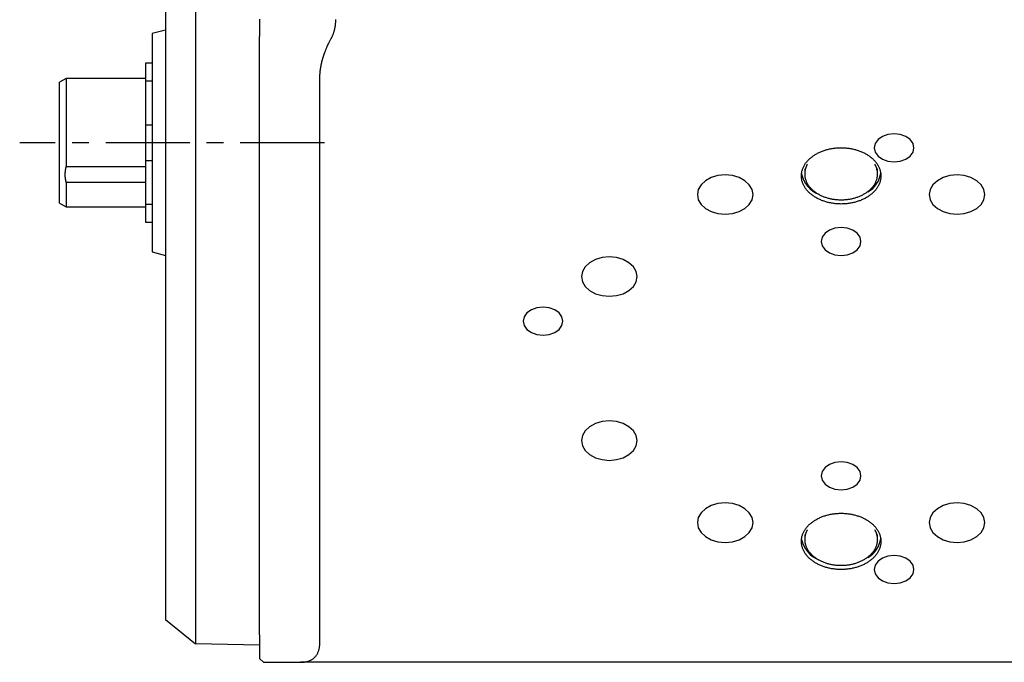
# Model space of a CAD drawing. Extents: x 1 to 539, y -3 to 419.
# Drawn here: x 226 to 301, y 188 to 237 of the extents above; entities that cross this region are included whole.
import ezdxf

# ---------------------------------------------------------------- set-up
doc = ezdxf.new("R2010")
doc.units = 0
doc.header["$MEASUREMENT"] = 0
doc.linetypes.add('CENTER', pattern=[10.16, 6.35, -1.27, 1.27, -1.27])
doc.layers.get('0').update_dxf_attribs({"linetype": 'CONTINUOUS'})
doc.layers.add('1', color=1, linetype='CENTER')

msp = doc.modelspace()

# ---------------------------------------------------------------- linework, layer by layer
for p, q in [((237.404, 238.393), (237.404, 191.425)), ((239.676, 237.63), (239.676, 189.585)), ((237.404, 235.9), (236.404, 235.632)), ((236.404, 235.632), (236.404, 227.4)), ((244.504, 190.261), (244.504, 235.413)), ((236.404, 233.4), (235.904, 233.4)), ((235.904, 233.4), (235.904, 232.064)), ((229.904, 232.25), (229.404, 231.961)), ((229.404, 222.839), (229.404, 231.961)), ((235.904, 232.25), (229.904, 232.25)), ((229.904, 232.25), (229.904, 225.602)), ((235.904, 232.064), (236.404, 232.064)), ((235.904, 232.064), (235.904, 228.736)), ((235.904, 228.736), (235.904, 226.064)), ((236.404, 228.736), (235.904, 228.736)), ((236.404, 227.4), (236.404, 219.168)), ((235.904, 226.064), (236.404, 226.064)), ((235.904, 226.064), (235.904, 222.736)), ((229.904, 225.602), (235.904, 225.602)), ((285.654, 225.428), (285.654, 225.039)), ((291.154, 225.039), (291.154, 225.428)), ((229.904, 224.398), (229.904, 222.55)), ((235.904, 224.398), (229.904, 224.398)), ((229.404, 222.839), (229.904, 222.55)), ((229.904, 222.55), (235.904, 222.55)), ((236.404, 222.736), (235.904, 222.736)), ((235.904, 222.736), (235.904, 221.4)), ((235.904, 221.4), (236.404, 221.4)), ((236.404, 219.168), (237.404, 218.9)), ((285.654, 197.851), (285.654, 197.462)), ((291.154, 197.462), (291.154, 197.851)), ((237.404, 191.425), (239.676, 189.585)), ((244.504, 189.501), (239.676, 189.585)), ((244.504, 188.495), (244.8, 188.2)), ((329.218, 188.2), (247.591, 188.2))]:
    msp.add_line(p, q)
for points in [[(244.504, 236.733), (244.504, 236.679), (244.504, 236.626), (244.504, 236.573), (244.504, 236.521), (244.504, 236.468), (244.504, 236.417), (244.504, 236.365), (244.504, 236.314), (244.504, 236.263), (244.504, 236.212), (244.504, 236.162), (244.504, 236.112), (244.504, 236.063), (244.504, 236.014), (244.504, 235.965), (244.504, 235.917), (244.504, 235.869), (244.504, 235.821), (244.504, 235.774), (244.504, 235.728), (244.504, 235.682), (244.504, 235.636), (244.504, 235.591), (244.504, 235.546), (244.504, 235.502), (244.504, 235.457), (244.504, 235.413)], [(249.952, 235.34), (249.97, 235.374), (249.988, 235.409), (250.005, 235.444), (250.022, 235.48), (250.038, 235.516), (250.054, 235.554), (250.069, 235.591), (250.084, 235.63), (250.098, 235.668), (250.112, 235.708), (250.125, 235.748), (250.137, 235.789), (250.149, 235.83), (250.161, 235.872), (250.172, 235.915), (250.182, 235.958), (250.192, 236.002), (250.201, 236.046), (250.21, 236.091), (250.217, 236.136), (250.225, 236.182), (250.231, 236.227), (250.238, 236.274), (250.243, 236.32), (250.248, 236.367), (250.252, 236.414), (250.255, 236.462), (250.258, 236.51), (250.26, 236.558), (250.262, 236.607), (250.263, 236.656), (250.263, 236.706)], [(249.055, 189.664), (249.055, 201.104), (249.055, 206.823), (249.055, 212.543), (249.055, 218.262), (249.055, 221.122), (249.055, 223.982), (249.056, 226.842), (249.056, 228.271), (249.055, 228.986), (249.055, 229.701), (249.055, 230.416), (249.055, 230.774), (249.055, 231.131), (249.055, 231.489), (249.055, 231.667), (249.055, 231.757), (249.055, 231.846), (249.055, 232.025), (249.055, 232.07), (249.055, 232.114), (249.055, 232.159), (249.056, 232.204), (249.056, 232.248), (249.057, 232.293), (249.058, 232.338), (249.059, 232.382), (249.06, 232.405), (249.061, 232.427), (249.062, 232.449), (249.063, 232.472), (249.064, 232.494), (249.065, 232.516), (249.067, 232.539), (249.068, 232.561), (249.069, 232.583), (249.071, 232.606), (249.073, 232.628), (249.075, 232.65), (249.076, 232.673), (249.078, 232.695), (249.081, 232.717), (249.083, 232.739), (249.085, 232.762), (249.087, 232.784), (249.09, 232.806), (249.093, 232.829), (249.095, 232.851), (249.098, 232.873), (249.101, 232.895), (249.104, 232.918), (249.107, 232.94), (249.11, 232.962), (249.114, 232.984), (249.117, 233.007), (249.12, 233.029), (249.124, 233.051), (249.128, 233.073), (249.131, 233.095), (249.135, 233.118), (249.139, 233.14), (249.143, 233.162), (249.147, 233.184), (249.151, 233.206), (249.156, 233.228), (249.16, 233.251), (249.165, 233.273), (249.169, 233.295), (249.174, 233.317), (249.178, 233.339), (249.183, 233.361), (249.188, 233.383), (249.193, 233.405), (249.198, 233.427), (249.203, 233.449), (249.208, 233.471), (249.214, 233.493), (249.219, 233.516), (249.224, 233.538), (249.23, 233.56), (249.236, 233.582), (249.241, 233.604), (249.247, 233.625), (249.253, 233.647), (249.259, 233.669), (249.265, 233.691), (249.271, 233.713), (249.277, 233.735), (249.284, 233.757), (249.29, 233.779), (249.296, 233.801), (249.303, 233.823), (249.309, 233.845), (249.316, 233.866), (249.323, 233.888), (249.33, 233.91), (249.337, 233.932), (249.344, 233.954), (249.351, 233.975), (249.358, 233.997), (249.365, 234.019), (249.373, 234.041), (249.38, 234.062), (249.387, 234.084), (249.395, 234.106), (249.403, 234.127), (249.41, 234.149), (249.426, 234.192), (249.442, 234.236), (249.458, 234.279), (249.475, 234.322), (249.491, 234.365), (249.509, 234.408), (249.526, 234.451), (249.543, 234.494), (249.561, 234.537), (249.58, 234.58), (249.598, 234.622), (249.617, 234.665), (249.636, 234.708), (249.645, 234.729), (249.655, 234.75), (249.665, 234.772), (249.675, 234.793), (249.685, 234.814), (249.695, 234.835), (249.705, 234.856), (249.715, 234.877), (249.725, 234.899), (249.735, 234.92), (249.756, 234.962), (249.777, 235.004), (249.799, 235.046), (249.82, 235.088), (249.842, 235.13), (249.864, 235.172), (249.885, 235.214), (249.908, 235.256), (249.952, 235.34)], [(288.404, 222.776), (288.331, 222.777), (288.257, 222.779), (288.184, 222.782), (288.11, 222.787), (288.037, 222.792), (287.964, 222.799), (287.892, 222.808), (287.819, 222.817), (287.747, 222.828), (287.676, 222.84), (287.604, 222.853), (287.534, 222.868), (287.463, 222.884), (287.394, 222.9), (287.325, 222.919), (287.256, 222.938), (287.189, 222.958), (287.122, 222.98), (287.056, 223.003), (286.99, 223.027), (286.926, 223.052), (286.862, 223.078), (286.8, 223.106), (286.738, 223.134), (286.677, 223.163), (286.617, 223.194), (286.559, 223.225), (286.501, 223.258), (286.445, 223.291), (286.39, 223.326), (286.336, 223.361), (286.283, 223.398), (286.232, 223.435), (286.182, 223.473), (286.133, 223.512), (286.085, 223.552), (286.039, 223.593), (285.995, 223.634), (285.952, 223.676), (285.91, 223.719), (285.87, 223.763), (285.831, 223.807), (285.794, 223.852), (285.759, 223.898), (285.725, 223.944), (285.692, 223.991), (285.662, 224.038), (285.633, 224.086), (285.605, 224.134), (285.58, 224.183), (285.556, 224.232), (285.534, 224.282), (285.513, 224.332), (285.494, 224.382), (285.477, 224.433), (285.462, 224.484), (285.449, 224.535), (285.437, 224.586), (285.427, 224.638), (285.419, 224.69), (285.413, 224.742), (285.408, 224.794), (285.405, 224.846), (285.404, 224.898), (285.405, 224.95), (285.408, 225.002), (285.413, 225.054), (285.419, 225.106), (285.427, 225.157), (285.437, 225.209), (285.449, 225.26), (285.462, 225.312), (285.477, 225.362), (285.494, 225.413), (285.513, 225.463), (285.534, 225.513), (285.556, 225.563), (285.58, 225.612), (285.605, 225.661), (285.633, 225.71), (285.662, 225.757), (285.692, 225.805), (285.725, 225.851), (285.759, 225.898), (285.794, 225.943), (285.831, 225.988), (285.87, 226.033), (285.91, 226.076), (285.952, 226.119), (285.995, 226.161), (286.039, 226.203), (286.085, 226.243), (286.133, 226.283), (286.182, 226.322), (286.232, 226.36), (286.283, 226.398), (286.336, 226.434), (286.39, 226.469), (286.445, 226.504), (286.501, 226.537), (286.559, 226.57), (286.617, 226.601), (286.677, 226.632), (286.738, 226.661), (286.8, 226.69), (286.862, 226.717), (286.926, 226.743), (286.99, 226.768), (287.056, 226.792), (287.122, 226.815), (287.189, 226.837), (287.256, 226.858), (287.325, 226.877), (287.394, 226.895), (287.463, 226.912), (287.534, 226.928), (287.604, 226.942), (287.676, 226.955), (287.747, 226.967), (287.819, 226.978), (287.892, 226.988), (287.964, 226.996), (288.037, 227.003), (288.11, 227.009), (288.184, 227.013), (288.257, 227.016), (288.331, 227.018), (288.404, 227.019)], [(288.404, 227.019), (288.478, 227.018), (288.552, 227.016), (288.625, 227.013), (288.698, 227.009), (288.772, 227.003), (288.845, 226.996), (288.917, 226.988), (288.99, 226.978), (289.062, 226.967), (289.133, 226.955), (289.205, 226.942), (289.275, 226.928), (289.345, 226.912), (289.415, 226.895), (289.484, 226.877), (289.552, 226.858), (289.62, 226.837), (289.687, 226.815), (289.753, 226.792), (289.819, 226.768), (289.883, 226.743), (289.947, 226.717), (290.009, 226.69), (290.071, 226.661), (290.132, 226.632), (290.191, 226.601), (290.25, 226.57), (290.308, 226.537), (290.364, 226.504), (290.419, 226.469), (290.473, 226.434), (290.526, 226.398), (290.577, 226.36), (290.627, 226.322), (290.676, 226.283), (290.723, 226.243), (290.769, 226.203), (290.814, 226.161), (290.857, 226.119), (290.899, 226.076), (290.939, 226.033), (290.977, 225.988), (291.015, 225.943), (291.05, 225.898), (291.084, 225.851), (291.116, 225.805), (291.147, 225.757), (291.176, 225.71), (291.203, 225.661), (291.229, 225.612), (291.253, 225.563), (291.275, 225.513), (291.296, 225.463), (291.314, 225.413), (291.331, 225.362), (291.347, 225.312), (291.36, 225.26), (291.372, 225.209), (291.382, 225.157), (291.39, 225.106), (291.396, 225.054), (291.401, 225.002), (291.403, 224.95), (291.404, 224.898), (291.403, 224.846), (291.401, 224.794), (291.396, 224.742), (291.39, 224.69), (291.382, 224.638), (291.372, 224.586), (291.36, 224.535), (291.347, 224.484), (291.331, 224.433), (291.314, 224.382), (291.296, 224.332), (291.275, 224.282), (291.253, 224.232), (291.229, 224.183), (291.203, 224.134), (291.176, 224.086), (291.147, 224.038), (291.116, 223.991), (291.084, 223.944), (291.05, 223.898), (291.015, 223.852), (290.977, 223.807), (290.939, 223.763), (290.899, 223.719), (290.857, 223.676), (290.814, 223.634), (290.769, 223.593), (290.723, 223.552), (290.676, 223.512), (290.627, 223.473), (290.577, 223.435), (290.526, 223.398), (290.473, 223.361), (290.419, 223.326), (290.364, 223.291), (290.308, 223.258), (290.25, 223.225), (290.191, 223.194), (290.132, 223.163), (290.071, 223.134), (290.009, 223.106), (289.947, 223.078), (289.883, 223.052), (289.819, 223.027), (289.753, 223.003), (289.687, 222.98), (289.62, 222.958), (289.552, 222.938), (289.484, 222.919), (289.415, 222.9), (289.345, 222.884), (289.275, 222.868), (289.205, 222.853), (289.133, 222.84), (289.062, 222.828), (288.99, 222.817), (288.917, 222.808), (288.845, 222.799), (288.772, 222.792), (288.698, 222.787), (288.625, 222.782), (288.552, 222.779), (288.478, 222.777), (288.404, 222.776)], [(229.904, 225.602), (229.899, 225.581), (229.894, 225.561), (229.888, 225.54), (229.883, 225.52), (229.878, 225.499), (229.873, 225.479), (229.868, 225.458), (229.864, 225.438), (229.859, 225.417), (229.855, 225.396), (229.852, 225.376), (229.848, 225.355), (229.845, 225.334), (229.841, 225.313), (229.838, 225.293), (229.835, 225.272), (229.833, 225.251), (229.83, 225.23), (229.828, 225.209), (229.826, 225.188), (229.824, 225.168), (229.823, 225.147), (229.822, 225.126), (229.821, 225.105), (229.82, 225.084), (229.819, 225.063), (229.819, 225.042), (229.818, 225.021), (229.818, 225)], [(285.864, 225.783), (285.828, 225.719), (285.795, 225.653), (285.766, 225.587), (285.74, 225.52), (285.717, 225.452), (285.698, 225.384), (285.683, 225.316), (285.67, 225.247), (285.661, 225.178), (285.656, 225.109), (285.654, 225.039)], [(291.154, 225.039), (291.153, 225.109), (291.147, 225.178), (291.139, 225.247), (291.126, 225.316), (291.111, 225.384), (291.091, 225.452), (291.069, 225.52), (291.043, 225.587), (291.014, 225.653), (290.981, 225.719), (290.945, 225.783)], [(229.818, 225), (229.818, 224.979), (229.819, 224.958), (229.819, 224.937), (229.82, 224.916), (229.821, 224.895), (229.822, 224.874), (229.823, 224.853), (229.824, 224.832), (229.826, 224.812), (229.828, 224.791), (229.83, 224.77), (229.833, 224.749), (229.835, 224.728), (229.838, 224.707), (229.841, 224.687), (229.845, 224.666), (229.848, 224.645), (229.852, 224.624), (229.855, 224.604), (229.859, 224.583), (229.864, 224.562), (229.868, 224.542), (229.873, 224.521), (229.878, 224.501), (229.883, 224.48), (229.888, 224.46), (229.894, 224.439), (229.899, 224.419), (229.904, 224.398)], [(285.654, 225.039), (285.655, 224.991), (285.658, 224.944), (285.662, 224.896), (285.668, 224.849), (285.675, 224.801), (285.684, 224.754), (285.695, 224.707), (285.707, 224.66), (285.721, 224.613), (285.737, 224.567), (285.754, 224.521), (285.773, 224.475), (285.793, 224.429), (285.815, 224.384), (285.839, 224.339), (285.864, 224.295), (285.89, 224.251), (285.918, 224.208), (285.948, 224.165), (285.979, 224.123), (286.012, 224.081), (286.046, 224.039), (286.081, 223.999), (286.118, 223.959), (286.156, 223.92), (286.196, 223.881), (286.237, 223.843), (286.279, 223.806), (286.322, 223.769), (286.367, 223.733), (286.413, 223.698), (286.46, 223.664), (286.508, 223.631), (286.558, 223.598), (286.608, 223.567), (286.66, 223.536), (286.713, 223.506), (286.766, 223.477), (286.821, 223.449), (286.877, 223.422), (286.933, 223.396), (286.991, 223.371), (287.049, 223.347), (287.108, 223.324), (287.168, 223.302), (287.229, 223.281), (287.29, 223.261), (287.352, 223.243), (287.415, 223.225), (287.478, 223.208), (287.542, 223.193), (287.606, 223.178), (287.671, 223.165), (287.736, 223.153), (287.802, 223.142), (287.868, 223.132), (287.934, 223.123), (288.001, 223.116), (288.068, 223.109), (288.135, 223.104), (288.202, 223.1), (288.269, 223.097), (288.337, 223.095), (288.404, 223.095), (288.472, 223.095), (288.539, 223.097), (288.607, 223.1), (288.674, 223.104), (288.741, 223.109), (288.808, 223.116), (288.875, 223.123), (288.941, 223.132), (289.007, 223.142), (289.073, 223.153), (289.138, 223.165), (289.203, 223.178), (289.267, 223.193), (289.331, 223.208), (289.394, 223.225), (289.457, 223.243), (289.519, 223.261), (289.58, 223.281), (289.641, 223.302), (289.701, 223.324), (289.76, 223.347), (289.818, 223.371), (289.876, 223.396), (289.932, 223.422), (289.988, 223.449), (290.042, 223.477), (290.096, 223.506), (290.149, 223.536), (290.201, 223.567), (290.251, 223.598), (290.301, 223.631), (290.349, 223.664), (290.396, 223.698), (290.442, 223.733), (290.487, 223.769), (290.53, 223.806), (290.572, 223.843), (290.613, 223.881), (290.653, 223.92), (290.691, 223.959), (290.728, 223.999), (290.763, 224.039), (290.797, 224.081), (290.83, 224.123), (290.861, 224.165), (290.89, 224.208), (290.918, 224.251), (290.945, 224.295), (290.97, 224.339), (290.994, 224.384), (291.016, 224.429), (291.036, 224.475), (291.055, 224.521), (291.072, 224.567), (291.087, 224.613), (291.101, 224.66), (291.114, 224.707), (291.124, 224.754), (291.134, 224.801), (291.141, 224.849), (291.147, 224.896), (291.151, 224.944), (291.154, 224.991), (291.154, 225.039)], [(288.404, 195.199), (288.331, 195.2), (288.257, 195.202), (288.184, 195.205), (288.11, 195.21), (288.037, 195.215), (287.964, 195.222), (287.892, 195.231), (287.819, 195.24), (287.747, 195.251), (287.676, 195.263), (287.604, 195.276), (287.534, 195.291), (287.463, 195.306), (287.394, 195.323), (287.325, 195.341), (287.256, 195.361), (287.189, 195.381), (287.122, 195.403), (287.056, 195.426), (286.99, 195.45), (286.926, 195.475), (286.862, 195.501), (286.8, 195.528), (286.738, 195.557), (286.677, 195.586), (286.617, 195.617), (286.559, 195.648), (286.501, 195.681), (286.445, 195.714), (286.39, 195.749), (286.336, 195.784), (286.283, 195.821), (286.232, 195.858), (286.182, 195.896), (286.133, 195.935), (286.085, 195.975), (286.039, 196.015), (285.995, 196.057), (285.952, 196.099), (285.91, 196.142), (285.87, 196.186), (285.831, 196.23), (285.794, 196.275), (285.759, 196.321), (285.725, 196.367), (285.692, 196.414), (285.662, 196.461), (285.633, 196.509), (285.605, 196.557), (285.58, 196.606), (285.556, 196.655), (285.534, 196.705), (285.513, 196.755), (285.494, 196.805), (285.477, 196.856), (285.462, 196.907), (285.449, 196.958), (285.437, 197.009), (285.427, 197.061), (285.419, 197.113), (285.413, 197.164), (285.408, 197.216), (285.405, 197.268), (285.404, 197.321), (285.405, 197.373), (285.408, 197.425), (285.413, 197.477), (285.419, 197.528), (285.427, 197.58), (285.437, 197.632), (285.449, 197.683), (285.462, 197.734), (285.477, 197.785), (285.494, 197.836), (285.513, 197.886), (285.534, 197.936), (285.556, 197.986), (285.58, 198.035), (285.605, 198.084), (285.633, 198.132), (285.662, 198.18), (285.692, 198.228), (285.725, 198.274), (285.759, 198.32), (285.794, 198.366), (285.831, 198.411), (285.87, 198.455), (285.91, 198.499), (285.952, 198.542), (285.995, 198.584), (286.039, 198.626), (286.085, 198.666), (286.133, 198.706), (286.182, 198.745), (286.232, 198.783), (286.283, 198.821), (286.336, 198.857), (286.39, 198.892), (286.445, 198.927), (286.501, 198.96), (286.559, 198.993), (286.617, 199.024), (286.677, 199.055), (286.738, 199.084), (286.8, 199.113), (286.862, 199.14), (286.926, 199.166), (286.99, 199.191), (287.056, 199.215), (287.122, 199.238), (287.189, 199.26), (287.256, 199.28), (287.325, 199.3), (287.394, 199.318), (287.463, 199.335), (287.534, 199.35), (287.604, 199.365), (287.676, 199.378), (287.747, 199.39), (287.819, 199.401), (287.892, 199.411), (287.964, 199.419), (288.037, 199.426), (288.11, 199.432), (288.184, 199.436), (288.257, 199.439), (288.331, 199.441), (288.404, 199.442)], [(288.404, 199.442), (288.478, 199.441), (288.552, 199.439), (288.625, 199.436), (288.698, 199.432), (288.772, 199.426), (288.845, 199.419), (288.917, 199.411), (288.99, 199.401), (289.062, 199.39), (289.133, 199.378), (289.205, 199.365), (289.275, 199.35), (289.345, 199.335), (289.415, 199.318), (289.484, 199.3), (289.552, 199.28), (289.62, 199.26), (289.687, 199.238), (289.753, 199.215), (289.819, 199.191), (289.883, 199.166), (289.947, 199.14), (290.009, 199.113), (290.071, 199.084), (290.132, 199.055), (290.191, 199.024), (290.25, 198.993), (290.308, 198.96), (290.364, 198.927), (290.419, 198.892), (290.473, 198.857), (290.526, 198.821), (290.577, 198.783), (290.627, 198.745), (290.676, 198.706), (290.723, 198.666), (290.769, 198.626), (290.814, 198.584), (290.857, 198.542), (290.899, 198.499), (290.939, 198.455), (290.977, 198.411), (291.015, 198.366), (291.05, 198.32), (291.084, 198.274), (291.116, 198.228), (291.147, 198.18), (291.176, 198.132), (291.203, 198.084), (291.229, 198.035), (291.253, 197.986), (291.275, 197.936), (291.296, 197.886), (291.314, 197.836), (291.331, 197.785), (291.347, 197.734), (291.36, 197.683), (291.372, 197.632), (291.382, 197.58), (291.39, 197.528), (291.396, 197.477), (291.401, 197.425), (291.403, 197.373), (291.404, 197.321), (291.403, 197.268), (291.401, 197.216), (291.396, 197.164), (291.39, 197.113), (291.382, 197.061), (291.372, 197.009), (291.36, 196.958), (291.347, 196.907), (291.331, 196.856), (291.314, 196.805), (291.296, 196.755), (291.275, 196.705), (291.253, 196.655), (291.229, 196.606), (291.203, 196.557), (291.176, 196.509), (291.147, 196.461), (291.116, 196.414), (291.084, 196.367), (291.05, 196.321), (291.015, 196.275), (290.977, 196.23), (290.939, 196.186), (290.899, 196.142), (290.857, 196.099), (290.814, 196.057), (290.769, 196.015), (290.723, 195.975), (290.676, 195.935), (290.627, 195.896), (290.577, 195.858), (290.526, 195.821), (290.473, 195.784), (290.419, 195.749), (290.364, 195.714), (290.308, 195.681), (290.25, 195.648), (290.191, 195.617), (290.132, 195.586), (290.071, 195.557), (290.009, 195.528), (289.947, 195.501), (289.883, 195.475), (289.819, 195.45), (289.753, 195.426), (289.687, 195.403), (289.62, 195.381), (289.552, 195.361), (289.484, 195.341), (289.415, 195.323), (289.345, 195.306), (289.275, 195.291), (289.205, 195.276), (289.133, 195.263), (289.062, 195.251), (288.99, 195.24), (288.917, 195.231), (288.845, 195.222), (288.772, 195.215), (288.698, 195.21), (288.625, 195.205), (288.552, 195.202), (288.478, 195.2), (288.404, 195.199)], [(285.864, 198.206), (285.828, 198.142), (285.795, 198.076), (285.766, 198.01), (285.74, 197.943), (285.717, 197.875), (285.698, 197.807), (285.683, 197.739), (285.67, 197.67), (285.661, 197.601), (285.656, 197.531), (285.654, 197.462)], [(291.154, 197.462), (291.153, 197.531), (291.147, 197.601), (291.139, 197.67), (291.126, 197.739), (291.111, 197.807), (291.091, 197.875), (291.069, 197.943), (291.043, 198.01), (291.014, 198.076), (290.981, 198.142), (290.945, 198.206)], [(285.654, 197.462), (285.655, 197.414), (285.658, 197.367), (285.662, 197.319), (285.668, 197.271), (285.675, 197.224), (285.684, 197.177), (285.695, 197.13), (285.707, 197.083), (285.721, 197.036), (285.737, 196.99), (285.754, 196.943), (285.773, 196.898), (285.793, 196.852), (285.815, 196.807), (285.839, 196.762), (285.864, 196.718), (285.89, 196.674), (285.918, 196.631), (285.948, 196.588), (285.979, 196.545), (286.012, 196.504), (286.046, 196.462), (286.081, 196.422), (286.118, 196.382), (286.156, 196.342), (286.196, 196.304), (286.237, 196.266), (286.279, 196.228), (286.322, 196.192), (286.367, 196.156), (286.413, 196.121), (286.46, 196.087), (286.508, 196.054), (286.558, 196.021), (286.608, 195.99), (286.66, 195.959), (286.713, 195.929), (286.766, 195.9), (286.821, 195.872), (286.877, 195.845), (286.933, 195.819), (286.991, 195.794), (287.049, 195.77), (287.108, 195.747), (287.168, 195.725), (287.229, 195.704), (287.29, 195.684), (287.352, 195.665), (287.415, 195.648), (287.478, 195.631), (287.542, 195.616), (287.606, 195.601), (287.671, 195.588), (287.736, 195.576), (287.802, 195.565), (287.868, 195.555), (287.934, 195.546), (288.001, 195.539), (288.068, 195.532), (288.135, 195.527), (288.202, 195.523), (288.269, 195.52), (288.337, 195.518), (288.404, 195.517), (288.472, 195.518), (288.539, 195.52), (288.607, 195.523), (288.674, 195.527), (288.741, 195.532), (288.808, 195.539), (288.875, 195.546), (288.941, 195.555), (289.007, 195.565), (289.073, 195.576), (289.138, 195.588), (289.203, 195.601), (289.267, 195.616), (289.331, 195.631), (289.394, 195.648), (289.457, 195.665), (289.519, 195.684), (289.58, 195.704), (289.641, 195.725), (289.701, 195.747), (289.76, 195.77), (289.818, 195.794), (289.876, 195.819), (289.932, 195.845), (289.988, 195.872), (290.042, 195.9), (290.096, 195.929), (290.149, 195.959), (290.201, 195.99), (290.251, 196.021), (290.301, 196.054), (290.349, 196.087), (290.396, 196.121), (290.442, 196.156), (290.487, 196.192), (290.53, 196.228), (290.572, 196.266), (290.613, 196.304), (290.653, 196.342), (290.691, 196.382), (290.728, 196.422), (290.763, 196.462), (290.797, 196.504), (290.83, 196.545), (290.861, 196.588), (290.89, 196.631), (290.918, 196.674), (290.945, 196.718), (290.97, 196.762), (290.994, 196.807), (291.016, 196.852), (291.036, 196.898), (291.055, 196.943), (291.072, 196.99), (291.087, 197.036), (291.101, 197.083), (291.114, 197.13), (291.124, 197.177), (291.134, 197.224), (291.141, 197.271), (291.147, 197.319), (291.151, 197.367), (291.154, 197.414), (291.154, 197.462)], [(244.504, 190.261), (244.504, 190.218), (244.504, 190.176), (244.504, 190.133), (244.504, 190.091), (244.504, 190.05), (244.504, 190.009), (244.504, 189.968), (244.504, 189.928), (244.504, 189.889), (244.504, 189.85), (244.504, 189.811), (244.504, 189.773), (244.504, 189.735), (244.504, 189.698), (244.504, 189.662), (244.504, 189.625), (244.504, 189.59), (244.504, 189.555), (244.504, 189.52), (244.504, 189.486), (244.504, 189.453), (244.504, 189.42), (244.504, 189.387), (244.504, 189.355), (244.504, 189.324), (244.504, 189.293), (244.504, 189.263), (244.504, 189.233), (244.504, 189.204), (244.504, 189.175), (244.504, 189.147), (244.504, 189.119), (244.504, 189.092), (244.504, 189.066), (244.504, 189.04), (244.504, 189.015), (244.504, 188.99), (244.504, 188.966), (244.504, 188.943), (244.504, 188.92), (244.504, 188.897), (244.504, 188.875), (244.504, 188.854), (244.504, 188.834), (244.504, 188.814), (244.504, 188.794), (244.504, 188.775), (244.504, 188.757), (244.504, 188.739), (244.504, 188.722), (244.504, 188.706), (244.504, 188.69), (244.504, 188.675), (244.504, 188.66), (244.504, 188.646), (244.504, 188.633), (244.504, 188.62), (244.504, 188.608), (244.504, 188.597), (244.504, 188.586), (244.504, 188.575), (244.504, 188.566), (244.504, 188.557), (244.504, 188.548), (244.504, 188.54), (244.504, 188.533), (244.504, 188.526), (244.504, 188.52), (244.504, 188.515), (244.504, 188.51), (244.504, 188.507), (244.504, 188.504), (244.504, 188.501), (244.504, 188.499), (244.504, 188.498), (244.504, 188.496), (244.504, 188.495)], [(247.591, 188.2), (247.643, 188.201), (247.695, 188.202), (247.746, 188.205), (247.796, 188.209), (247.846, 188.214), (247.895, 188.22), (247.943, 188.228), (247.991, 188.236), (248.038, 188.246), (248.084, 188.257), (248.13, 188.27), (248.175, 188.283), (248.219, 188.298), (248.262, 188.315), (248.305, 188.332), (248.347, 188.351), (248.388, 188.372), (248.428, 188.394), (248.467, 188.417), (248.505, 188.442), (248.543, 188.468), (248.579, 188.495), (248.614, 188.524), (248.647, 188.554), (248.68, 188.586), (248.712, 188.62), (248.742, 188.654), (248.771, 188.691), (248.799, 188.728), (248.826, 188.768), (248.851, 188.809), (248.875, 188.851), (248.898, 188.895), (248.919, 188.941), (248.939, 188.988), (248.957, 189.037), (248.974, 189.087), (248.989, 189.139), (249.003, 189.192), (249.015, 189.246), (249.026, 189.301), (249.035, 189.358), (249.042, 189.417), (249.048, 189.477), (249.052, 189.538), (249.054, 189.6), (249.055, 189.664)], [(244.8, 188.2), (244.8, 188.2), (244.8, 188.2), (244.8, 188.2), (244.8, 188.2), (244.8, 188.2), (244.8, 188.2), (244.8, 188.2), (244.8, 188.2), (244.8, 188.2), (244.8, 188.2), (244.8, 188.2), (244.8, 188.2), (244.8, 188.2), (244.8, 188.2), (244.8, 188.2), (244.8, 188.2), (244.8, 188.2), (244.8, 188.2), (244.8, 188.2), (244.8, 188.2), (244.8, 188.2), (244.8, 188.2), (244.8, 188.2), (244.8, 188.2), (244.8, 188.2), (244.8, 188.2), (244.8, 188.2), (244.8, 188.2), (244.8, 188.2), (244.799, 188.2), (244.799, 188.2), (244.799, 188.2), (244.799, 188.2), (244.799, 188.2), (244.799, 188.2), (244.799, 188.2), (244.799, 188.2), (244.799, 188.2), (244.8, 188.2), (244.8, 188.2), (244.8, 188.2), (244.8, 188.2), (244.8, 188.2), (244.8, 188.2), (244.799, 188.2), (244.799, 188.2), (244.799, 188.2), (244.8, 188.2), (244.803, 188.2), (244.81, 188.2), (244.819, 188.2), (244.833, 188.2), (244.85, 188.2), (244.87, 188.2), (244.895, 188.2), (244.922, 188.2), (244.953, 188.2), (244.987, 188.2), (245.024, 188.2), (245.064, 188.2), (245.107, 188.2), (245.153, 188.2), (245.201, 188.2), (245.252, 188.2), (245.305, 188.2), (245.361, 188.2), (245.418, 188.2), (245.478, 188.2), (245.539, 188.2), (245.603, 188.2), (245.668, 188.2), (245.735, 188.2), (245.803, 188.2), (245.873, 188.2), (245.945, 188.2), (246.017, 188.2), (246.092, 188.2), (246.167, 188.2), (246.244, 188.2), (246.322, 188.2), (246.4, 188.2), (246.48, 188.2), (246.561, 188.2), (246.643, 188.2), (246.725, 188.2), (246.809, 188.2), (246.893, 188.2), (246.978, 188.2), (247.064, 188.2), (247.15, 188.2), (247.238, 188.2), (247.325, 188.2), (247.414, 188.2), (247.502, 188.2), (247.591, 188.2)]]:
    msp.add_lwpolyline(points)
at = {"flags": 128}
for points in [[(292.404, 228.08), (291.941, 228.028), (291.523, 227.877), (291.191, 227.642), (290.978, 227.347), (290.904, 227.019), (290.978, 226.691), (291.191, 226.396), (291.523, 226.161), (291.941, 226.01), (292.404, 225.958), (292.868, 226.01), (293.286, 226.161), (293.618, 226.396), (293.831, 226.691), (293.904, 227.019), (293.831, 227.347), (293.618, 227.642), (293.286, 227.877), (292.868, 228.028), (292.404, 228.08)], [(279.654, 224.968), (279.111, 224.918), (278.604, 224.769), (278.169, 224.533), (277.836, 224.226), (277.626, 223.868), (277.554, 223.483), (277.626, 223.099), (277.836, 222.741), (278.169, 222.433), (278.604, 222.198), (279.111, 222.049), (279.654, 221.999), (280.198, 222.049), (280.704, 222.198), (281.139, 222.433), (281.473, 222.741), (281.683, 223.099), (281.754, 223.483), (281.683, 223.868), (281.473, 224.226), (281.139, 224.533), (280.704, 224.769), (280.198, 224.918), (279.654, 224.968)], [(297.154, 224.968), (296.611, 224.918), (296.104, 224.769), (295.669, 224.533), (295.336, 224.226), (295.126, 223.868), (295.054, 223.483), (295.126, 223.099), (295.336, 222.741), (295.669, 222.433), (296.104, 222.198), (296.611, 222.049), (297.154, 221.999), (297.698, 222.049), (298.204, 222.198), (298.639, 222.433), (298.973, 222.741), (299.183, 223.099), (299.254, 223.483), (299.183, 223.868), (298.973, 224.226), (298.639, 224.533), (298.204, 224.769), (297.698, 224.918), (297.154, 224.968)], [(288.404, 221.009), (287.941, 220.957), (287.523, 220.806), (287.191, 220.571), (286.978, 220.276), (286.904, 219.948), (286.978, 219.62), (287.191, 219.325), (287.523, 219.09), (287.941, 218.939), (288.404, 218.887), (288.868, 218.939), (289.286, 219.09), (289.618, 219.325), (289.831, 219.62), (289.904, 219.948), (289.831, 220.276), (289.618, 220.571), (289.286, 220.806), (288.868, 220.957), (288.404, 221.009)], [(270.904, 218.781), (270.361, 218.731), (269.854, 218.582), (269.419, 218.346), (269.086, 218.039), (268.876, 217.681), (268.804, 217.296), (268.876, 216.912), (269.086, 216.554), (269.419, 216.246), (269.854, 216.01), (270.361, 215.862), (270.904, 215.811), (271.448, 215.862), (271.954, 216.01), (272.389, 216.246), (272.723, 216.554), (272.933, 216.912), (273.004, 217.296), (272.933, 217.681), (272.723, 218.039), (272.389, 218.346), (271.954, 218.582), (271.448, 218.731), (270.904, 218.781)], [(265.904, 214.998), (265.441, 214.946), (265.023, 214.796), (264.691, 214.561), (264.478, 214.265), (264.404, 213.938), (264.478, 213.61), (264.691, 213.314), (265.023, 213.079), (265.441, 212.929), (265.904, 212.877), (266.368, 212.929), (266.786, 213.079), (267.118, 213.314), (267.331, 213.61), (267.404, 213.938), (267.331, 214.265), (267.118, 214.561), (266.786, 214.796), (266.368, 214.946), (265.904, 214.998)], [(270.904, 206.407), (270.361, 206.356), (269.854, 206.208), (269.419, 205.972), (269.086, 205.664), (268.876, 205.306), (268.804, 204.922), (268.876, 204.538), (269.086, 204.179), (269.419, 203.872), (269.854, 203.636), (270.361, 203.488), (270.904, 203.437), (271.448, 203.488), (271.954, 203.636), (272.389, 203.872), (272.723, 204.179), (272.933, 204.538), (273.004, 204.922), (272.933, 205.306), (272.723, 205.664), (272.389, 205.972), (271.954, 206.208), (271.448, 206.356), (270.904, 206.407)], [(288.404, 203.331), (287.941, 203.279), (287.523, 203.128), (287.191, 202.894), (286.978, 202.598), (286.904, 202.27), (286.978, 201.943), (287.191, 201.647), (287.523, 201.412), (287.941, 201.262), (288.404, 201.21), (288.868, 201.262), (289.286, 201.412), (289.618, 201.647), (289.831, 201.943), (289.904, 202.27), (289.831, 202.598), (289.618, 202.894), (289.286, 203.128), (288.868, 203.279), (288.404, 203.331)], [(279.654, 200.22), (279.111, 200.169), (278.604, 200.021), (278.169, 199.785), (277.836, 199.477), (277.626, 199.119), (277.554, 198.735), (277.626, 198.35), (277.836, 197.992), (278.169, 197.685), (278.604, 197.449), (279.111, 197.3), (279.654, 197.25), (280.198, 197.3), (280.704, 197.449), (281.139, 197.685), (281.473, 197.992), (281.683, 198.35), (281.754, 198.735), (281.683, 199.119), (281.473, 199.477), (281.139, 199.785), (280.704, 200.021), (280.198, 200.169), (279.654, 200.22)], [(297.154, 200.22), (296.611, 200.169), (296.104, 200.021), (295.669, 199.785), (295.336, 199.477), (295.126, 199.119), (295.054, 198.735), (295.126, 198.35), (295.336, 197.992), (295.669, 197.685), (296.104, 197.449), (296.611, 197.3), (297.154, 197.25), (297.698, 197.3), (298.204, 197.449), (298.639, 197.685), (298.973, 197.992), (299.183, 198.35), (299.254, 198.735), (299.183, 199.119), (298.973, 199.477), (298.639, 199.785), (298.204, 200.021), (297.698, 200.169), (297.154, 200.22)], [(292.404, 196.26), (291.941, 196.208), (291.523, 196.057), (291.191, 195.823), (290.978, 195.527), (290.904, 195.199), (290.978, 194.871), (291.191, 194.576), (291.523, 194.341), (291.941, 194.19), (292.404, 194.139), (292.868, 194.19), (293.286, 194.341), (293.618, 194.576), (293.831, 194.871), (293.904, 195.199), (293.831, 195.527), (293.618, 195.823), (293.286, 196.057), (292.868, 196.208), (292.404, 196.26)], [(244.504, 188.495), (244.504, 188.495)]]:
    msp.add_lwpolyline(points, dxfattribs=at)
for centre, radius, start, end in [((287.552, 225.517), 2.184, 192.31475, 246.95059), ((289.447, 225.395), 1.971, 299.85156, 351.91197), ((287.552, 197.94), 2.184, 192.31475, 246.95059), ((289.447, 197.817), 1.971, 299.85156, 351.91197)]:
    msp.add_arc(centre, radius, start, end)
at = {"layer": '1'}
msp.add_line((249.404, 227.4), (226.404, 227.4), dxfattribs=at)

doc.saveas('drawing.dxf')
